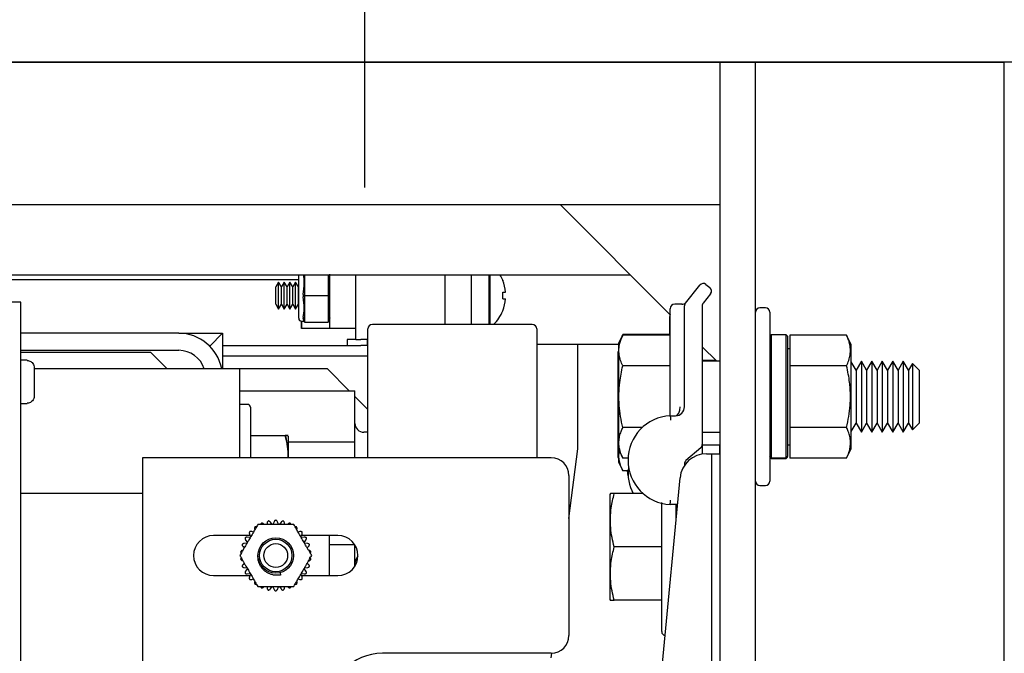
# Model space of a CAD drawing. Extents: x -521 to -373, y -29 to 86.
# Drawn here: x -431 to -424, y 52 to 56 of the extents above; entities that cross this region are included whole.
import ezdxf

# ---------------------------------------------------------------- set-up
doc = ezdxf.new("R2010")
doc.units = 0
doc.header["$LTSCALE"] = 10
doc.header["$MEASUREMENT"] = 0
doc.header["$PDMODE"] = 98
doc.linetypes.add('VSC', pattern=[0.388, 0.25, -0.046, 0.046, -0.046])
doc.layers.get('DEFPOINTS').update_dxf_attribs({"linetype": 'CONTINUOUS'})
for name, color, linetype in [('DIM', 1, 'CONTINUOUS'), ('HW', 130, 'CONTINUOUS'), ('PRV', 63, 'CONTINUOUS'), ('RAIL_BACKING', 4, 'CONTINUOUS'), ('RAIL_HYDRO', 52, 'CONTINUOUS')]:
    doc.layers.add(name, color=color, linetype=linetype)
doc.styles.get("Standard").update_dxf_attribs({"font": 'SIMPLEX.shx', "width": 0.85})
doc.dimstyles.get("Standard").update_dxf_attribs({"dimscale": 16, "dimtxt": 0.09375, "dimasz": 0.09375, "dimexe": 0.0625, "dimexo": 0.0625, "dimgap": 0.0625, "dimtad": 0, "dimtih": 1, "dimtoh": 1, "dimdec": 4, "dimzin": 4, "dimdsep": 46, "dimtxsty": 'Standard', "dimcen": 0.0625, "dimadec": 0, "dimazin": 0, "dimtfac": 1, "dimtdec": 4, "dimtofl": 0, "dimtmove": 0, "dimatfit": 3, "dimfxl": 1, "dimtolj": 1, "dimtzin": 0, "dimarcsym": 0})

# ---------------------------------------------------------------- blocks, each defined once
blk = doc.blocks.new('*D82')
at = {"layer": 'DEFPOINTS', "color": 0, "transparency": 16777216}
for p in [(-467.6064, 78.0738), (-467.6064, 53.5), (-417.1064, 47.5785)]:
    blk.add_point(p, dxfattribs=at)
at = {"layer": 'DIM', "color": 0, "lineweight": -2, "transparency": 16777216}
for p, q in [((-467.6064, 54.25), (-467.6064, 78.8238)), ((-417.1064, 48.3285), (-417.1064, 78.8238)), ((-465.4501, 78.0738), (-453.7105, 78.0738)), ((-419.2626, 78.0738), (-431.0022, 78.0738))]:
    blk.add_line(p, q, dxfattribs=at)
at = {"layer": 'DIM', "color": 0, "transparency": 16777216}
for points in [[(-465.4501, 78.4332), (-465.4501, 77.7144), (-467.6064, 78.0738)], [(-419.2626, 78.4332), (-419.2626, 77.7144), (-417.1064, 78.0738)]]:
    blk.add_solid(points, dxfattribs=at)
at = {"layer": 'DIM', "color": 0, "transparency": 16777216, "insert": (-442.3564, 78.0738), "char_height": 2.16, "attachment_point": 5}
blk.add_mtext('\\A1;(50 1/2") O.D.', dxfattribs=at)
blk = doc.blocks.new('*D84')
at = {"layer": 'DEFPOINTS', "color": 0, "transparency": 16777216}
for p in [(-468.8564, 83.229), (-468.8564, 56), (-413.1064, 56)]:
    blk.add_point(p, dxfattribs=at)
at = {"layer": 'DIM', "color": 0, "lineweight": -2, "transparency": 16777216}
for p, q in [((-468.8564, 56.75), (-468.8564, 83.979)), ((-413.1064, 56.75), (-413.1064, 83.979)), ((-466.7001, 83.229), (-435.562, 83.229)), ((-415.2626, 83.229), (-422.0337, 83.229))]:
    blk.add_line(p, q, dxfattribs=at)
at = {"layer": 'DIM', "color": 0, "transparency": 16777216}
for points in [[(-466.7001, 83.5884), (-466.7001, 82.8696), (-468.8564, 83.229)], [(-415.2626, 83.5884), (-415.2626, 82.8696), (-413.1064, 83.229)]]:
    blk.add_solid(points, dxfattribs=at)
at = {"layer": 'DIM', "color": 0, "transparency": 16777216, "insert": (-428.7979, 83.229), "char_height": 2.16, "attachment_point": 5}
blk.add_mtext('\\A1;55 3/4"', dxfattribs=at)

msp = doc.modelspace()

# ---------------------------------------------------------------- linework, layer by layer
at = {"layer": 'HW'}
msp.add_line((-413.10638, 56), (-468.85638, 56), dxfattribs=at)
at = {"layer": 'RAIL_BACKING', "color": 2, "linetype": 'VSC'}
msp.add_line((-428.60638, 61.5), (-428.60638, 55), dxfattribs=at)
at = {"layer": 'RAIL_HYDRO', "linetype": 'Continuous'}
for p, q in [((-433.60638, 56), (-424.10638, 56)), ((-426.10638, 55), (-426.10638, 56)), ((-426.10638, 53.2475), (-426.10638, 56)), ((-425.85638, 53.82322), (-425.85638, 56)), ((-424.10638, 48.25), (-424.10638, 56)), ((-431.10638, 55), (-426.10638, 55)), ((-426.45638, 54.225), (-427.23138, 55)), ((-431.10638, 54.50554), (-426.73692, 54.50554)), ((-429.07013, 54.469), (-431.10638, 54.469)), ((-429.21141, 54.45437), (-429.23138, 54.41978)), ((-429.19143, 54.41978), (-429.21141, 54.45437)), ((-429.21141, 54.26437), (-429.21141, 54.45437)), ((-429.17146, 54.45437), (-429.19143, 54.41978)), ((-429.15149, 54.41978), (-429.17146, 54.45437)), ((-429.17146, 54.26437), (-429.17146, 54.45437)), ((-429.13151, 54.45437), (-429.15149, 54.41978)), ((-429.11154, 54.41978), (-429.13151, 54.45437)), ((-429.13151, 54.26437), (-429.13151, 54.45437)), ((-429.09156, 54.45437), (-429.11154, 54.41978)), ((-429.07159, 54.41978), (-429.09156, 54.45437)), ((-429.09156, 54.26437), (-429.09156, 54.45437)), ((-429.07013, 54.19937), (-429.07013, 54.50554)), ((-429.02888, 54.50554), (-429.02888, 54.36728)), ((-428.86138, 54.36728), (-428.86138, 54.50554)), ((-428.85138, 54.12687), (-428.85138, 54.50897)), ((-428.66888, 54.04937), (-428.66888, 54.50554)), ((-428.03888, 54.1565), (-428.03888, 54.50554)), ((-427.85638, 54.50554), (-427.85638, 54.1565)), ((-427.73138, 54.50554), (-427.73138, 54.1565)), ((-427.72343, 54.1565), (-427.72343, 54.50554)), ((-427.63449, 54.46661), (-427.63523, 54.46596)), ((-429.23138, 54.29897), (-429.23138, 54.41978)), ((-429.19143, 54.29897), (-429.19143, 54.41978)), ((-429.15149, 54.29897), (-429.15149, 54.41978)), ((-429.11154, 54.29897), (-429.11154, 54.41978)), ((-429.07013, 54.4223), (-429.07159, 54.41978)), ((-429.07159, 54.29897), (-429.07159, 54.41978)), ((-427.63523, 54.38237), (-427.61526, 54.38237)), ((-426.34953, 54.307), (-426.24904, 54.43262)), ((-426.20511, 54.4375), (-426.1777, 54.41557)), ((-431.02543, 54.3125), (-431.10013, 54.3125)), ((-431.02543, 47), (-431.02543, 54.3125)), ((-429.02888, 54.35147), (-429.02888, 54.17978)), ((-429.02822, 54.35937), (-428.86205, 54.35937)), ((-428.86138, 54.17978), (-428.86138, 54.35147)), ((-427.63523, 54.33637), (-427.61526, 54.33637)), ((-426.17282, 54.37164), (-426.22453, 54.307)), ((-429.23138, 54.29897), (-429.21141, 54.26437)), ((-429.21141, 54.26437), (-429.19143, 54.29897)), ((-429.19143, 54.29897), (-429.17146, 54.26437)), ((-429.17146, 54.26437), (-429.15149, 54.29897)), ((-429.15149, 54.29897), (-429.13151, 54.26437)), ((-429.13151, 54.26437), (-429.11154, 54.29897)), ((-429.11154, 54.29897), (-429.09156, 54.26437)), ((-429.09156, 54.26437), (-429.07159, 54.29897)), ((-429.07159, 54.29897), (-429.07013, 54.29645)), ((-427.63523, 54.25279), (-427.63449, 54.25214)), ((-426.45638, 53.57682), (-426.45638, 54.26719)), ((-426.3714, 54.29844), (-426.42513, 54.29844)), ((-426.35638, 53.57682), (-426.35638, 54.28748)), ((-426.23138, 54.28748), (-426.23138, 53.31271)), ((-425.78638, 54.27344), (-425.82638, 54.27344)), ((-425.75638, 54.24344), (-425.75638, 53.05344)), ((-429.05131, 54.17969), (-429.05138, 54.12687)), ((-429.05138, 54.12687), (-429.05138, 54.17941)), ((-429.05013, 54.17937), (-429.03138, 54.17937)), ((-429.02888, 54.17187), (-429.03815, 54.19969)), ((-429.02822, 54.17187), (-429.02888, 54.17187)), ((-429.02822, 54.17187), (-428.86205, 54.17187)), ((-428.86138, 54.17187), (-428.86205, 54.17187)), ((-428.85138, 54.20187), (-428.86138, 54.17187)), ((-426.4604, 54.08633), (-426.4604, 54.21125)), ((-428.85138, 54.12687), (-429.05138, 54.12687)), ((-428.66888, 54.12687), (-428.85138, 54.12687)), ((-428.58331, 53.219), (-428.58331, 54.12525)), ((-427.42706, 54.1565), (-428.55206, 54.1565)), ((-427.39581, 54.12525), (-427.39581, 53.219)), ((-429.91351, 54.094), (-431.02543, 54.094)), ((-429.91351, 54.094), (-429.60641, 54.094)), ((-429.60641, 54.094), (-429.69635, 54.00405)), ((-429.60641, 54.094), (-429.60641, 53.844)), ((-428.72888, 54.04937), (-428.72888, 54.00937)), ((-428.66888, 54.04937), (-428.72888, 54.04937)), ((-428.66888, 54.04937), (-428.63339, 54.04937)), ((-428.5854, 54.04937), (-428.63339, 54.04937)), ((-428.5854, 54.00937), (-428.5854, 54.04937)), ((-428.58331, 54.04937), (-428.5854, 54.04937)), ((-426.79032, 54.08633), (-426.82038, 54.02187)), ((-426.79032, 54.08145), (-426.82038, 54.01699)), ((-426.45638, 54.08633), (-426.79032, 54.08633)), ((-426.45638, 54.08145), (-426.79032, 54.08145)), ((-425.74638, 54.08294), (-425.75638, 54.07294)), ((-425.64138, 54.08294), (-425.74638, 54.08294)), ((-425.74638, 54.08294), (-425.74638, 53.21929)), ((-425.63138, 54.07294), (-425.64138, 54.08294)), ((-425.64138, 53.21929), (-425.64138, 54.08294)), ((-425.63138, 54.07294), (-425.63138, 53.22916)), ((-425.21569, 54.08145), (-425.61538, 54.08145)), ((-425.61538, 54.08145), (-425.61538, 53.86494)), ((-425.18338, 54.01217), (-425.21569, 54.08145)), ((-431.02543, 53.9744), (-429.91351, 53.9744)), ((-431.02543, 53.9619), (-430.11351, 53.9619)), ((-430.11351, 53.9619), (-429.99561, 53.844)), ((-429.60641, 54.00937), (-428.63339, 54.00937)), ((-428.5854, 54.00937), (-428.63339, 54.00937)), ((-428.58331, 54.00937), (-428.5854, 54.00937)), ((-426.82038, 54.01562), (-427.39581, 54.01562)), ((-427.10638, 53.2815), (-427.10638, 54.01562)), ((-426.82038, 53.96966), (-426.8244, 53.96105)), ((-426.8244, 53.96105), (-426.8244, 53.77678)), ((-426.82038, 54.02187), (-426.82038, 54.01699)), ((-426.82038, 54.01699), (-426.82038, 53.83271)), ((-426.12982, 53.89844), (-426.23138, 54)), ((-425.61538, 53.98594), (-425.63138, 53.98594)), ((-425.18338, 53.8303), (-425.18338, 54.01217)), ((-430.98013, 53.905), (-431.02543, 53.905)), ((-430.98013, 53.90294), (-430.98013, 53.905)), ((-429.60641, 53.93467), (-428.58331, 53.93467)), ((-428.58331, 53.9065), (-428.58381, 53.9065)), ((-428.58381, 53.219), (-428.58381, 53.9065)), ((-426.1347, 53.90332), (-426.23138, 53.90332)), ((-426.10638, 53.89844), (-426.23138, 53.89844)), ((-425.14903, 53.83455), (-425.18338, 53.89404)), ((-425.11214, 53.89844), (-425.14903, 53.83455)), ((-425.07526, 53.83455), (-425.11214, 53.89844)), ((-425.11214, 53.89844), (-425.11214, 53.77344)), ((-425.03837, 53.89844), (-425.07526, 53.83455)), ((-425.00148, 53.83455), (-425.03837, 53.89844)), ((-425.03837, 53.89844), (-425.03837, 53.77344)), ((-424.96459, 53.89844), (-425.00148, 53.83455)), ((-424.92771, 53.83455), (-424.96459, 53.89844)), ((-424.96459, 53.89844), (-424.96459, 53.77344)), ((-424.89082, 53.89844), (-424.92771, 53.83455)), ((-424.85393, 53.83455), (-424.89082, 53.89844)), ((-424.89082, 53.89844), (-424.89082, 53.77344)), ((-424.81704, 53.89844), (-424.85393, 53.83455)), ((-424.78016, 53.83455), (-424.81704, 53.89844)), ((-424.81704, 53.89844), (-424.81704, 53.77344)), ((-430.93013, 53.8519), (-430.93013, 53.7775)), ((-429.79391, 53.844), (-430.93013, 53.844)), ((-429.48681, 53.844), (-429.79391, 53.844)), ((-429.48681, 53.844), (-429.48681, 53.219)), ((-429.29931, 53.844), (-429.48681, 53.844)), ((-428.86854, 53.844), (-429.29931, 53.844)), ((-428.71522, 53.69069), (-428.86854, 53.844)), ((-426.82038, 53.83271), (-426.82038, 53.27988)), ((-426.45638, 53.86494), (-426.79032, 53.86494)), ((-425.85638, 53.64844), (-425.85638, 53.82322)), ((-425.61538, 53.86494), (-425.61538, 53.43193)), ((-425.21569, 53.86494), (-425.61538, 53.86494)), ((-425.18338, 53.28471), (-425.18338, 53.8303)), ((-425.14903, 53.83455), (-425.14903, 53.74149)), ((-425.07526, 53.83455), (-425.07526, 53.74149)), ((-425.00148, 53.83455), (-425.00148, 53.74149)), ((-424.92771, 53.83455), (-424.92771, 53.74149)), ((-424.85393, 53.83455), (-424.85393, 53.74149)), ((-424.75323, 53.88139), (-424.78016, 53.83455)), ((-424.78016, 53.83455), (-424.78016, 53.74149)), ((-424.70638, 53.83455), (-424.75323, 53.88139)), ((-424.75323, 53.88139), (-424.75323, 53.76492)), ((-424.70638, 53.83455), (-424.70638, 53.74149)), ((-430.93013, 53.7775), (-430.93022, 53.7775)), ((-426.8244, 53.77678), (-426.8244, 53.22395)), ((-425.11214, 53.77344), (-425.11214, 53.39844)), ((-425.03837, 53.77344), (-425.03837, 53.39844)), ((-424.96459, 53.77344), (-424.96459, 53.39844)), ((-424.89082, 53.77344), (-424.89082, 53.39844)), ((-424.81704, 53.77344), (-424.81704, 53.39844)), ((-424.75323, 53.76492), (-424.75323, 53.41548)), ((-430.93013, 53.7275), (-430.93013, 53.6531)), ((-429.48681, 53.69069), (-428.67431, 53.69069)), ((-428.67431, 53.32984), (-428.67431, 53.69069)), ((-425.14903, 53.74149), (-425.14903, 53.46233)), ((-425.07526, 53.74149), (-425.07526, 53.46233)), ((-425.00148, 53.74149), (-425.00148, 53.46233)), ((-424.92771, 53.74149), (-424.92771, 53.46233)), ((-424.85393, 53.74149), (-424.85393, 53.46233)), ((-424.78016, 53.74149), (-424.78016, 53.46233)), ((-424.70638, 53.74149), (-424.70638, 53.46233)), ((-428.58381, 53.55927), (-428.67431, 53.64977)), ((-425.85638, 53.47366), (-425.85638, 53.64844)), ((-431.02543, 53.6), (-430.98013, 53.6)), ((-430.98013, 53.6), (-430.98013, 53.60206)), ((-429.42981, 53.594), (-429.48681, 53.594)), ((-429.40981, 53.574), (-429.40981, 53.219)), ((-426.45638, 53.51432), (-426.41888, 53.51432)), ((-425.85638, 49.46384), (-425.85638, 53.47366)), ((-426.65253, 53.43193), (-426.79032, 53.43193)), ((-425.21569, 53.43193), (-425.61538, 53.43193)), ((-425.61538, 53.43193), (-425.61538, 53.21542)), ((-425.18338, 53.40283), (-425.14903, 53.46233)), ((-425.14903, 53.46233), (-425.11214, 53.39844)), ((-425.11214, 53.39844), (-425.07526, 53.46233)), ((-425.07526, 53.46233), (-425.03837, 53.39844)), ((-425.03837, 53.39844), (-425.00148, 53.46233)), ((-425.00148, 53.46233), (-424.96459, 53.39844)), ((-424.96459, 53.39844), (-424.92771, 53.46233)), ((-424.92771, 53.46233), (-424.89082, 53.39844)), ((-424.89082, 53.39844), (-424.85393, 53.46233)), ((-424.85393, 53.46233), (-424.81704, 53.39844)), ((-424.81704, 53.39844), (-424.78016, 53.46233)), ((-424.78016, 53.46233), (-424.75323, 53.41548)), ((-424.75323, 53.41548), (-424.70638, 53.46233)), ((-429.40981, 53.375), (-429.16433, 53.375)), ((-429.14181, 53.219), (-429.14181, 53.37017)), ((-428.58381, 53.3985), (-428.61181, 53.3985)), ((-426.23138, 53.39844), (-426.10638, 53.39844)), ((-429.14181, 53.32984), (-428.67431, 53.32984)), ((-428.67431, 53.219), (-428.67431, 53.32984)), ((-427.16893, 52.79152), (-427.10638, 53.2815)), ((-426.82038, 53.28173), (-426.81992, 53.28547)), ((-426.82038, 53.27988), (-426.79032, 53.21542)), ((-426.82038, 53.27988), (-426.82038, 53.19145)), ((-426.24217, 53.28909), (-426.3456, 53.19945)), ((-426.23138, 53.31271), (-426.23138, 53.24499)), ((-426.23138, 53.31), (-426.10638, 53.31)), ((-426.1104, 53.31), (-426.1104, 53.2475)), ((-425.63138, 53.31094), (-425.61538, 53.31094)), ((-425.21569, 53.21542), (-425.18338, 53.28471)), ((-427.29393, 53.219), (-430.16893, 53.219)), ((-430.16893, 53.219), (-430.16893, 49.719)), ((-426.8244, 53.22395), (-426.82038, 53.21534)), ((-426.75289, 53.21542), (-426.79032, 53.21542)), ((-426.20079, 53.2475), (-426.16638, 53.2475)), ((-426.16638, 53.2475), (-426.16638, 49.6875)), ((-426.16638, 53.2475), (-426.10638, 53.2475)), ((-426.10638, 49.6875), (-426.10638, 53.2475)), ((-425.74638, 53.21929), (-425.75638, 53.22916)), ((-425.75638, 53.22394), (-425.74638, 53.21394)), ((-425.74638, 53.21929), (-425.64138, 53.21929)), ((-425.74638, 53.21394), (-425.64138, 53.21394)), ((-425.63138, 53.22916), (-425.64138, 53.21929)), ((-425.64138, 53.21394), (-425.63138, 53.22394)), ((-425.63138, 53.22394), (-425.63138, 53.22916)), ((-425.21569, 53.21542), (-425.61538, 53.21542)), ((-426.82038, 53.19145), (-426.79032, 53.12699)), ((-426.75289, 53.12699), (-426.79032, 53.12699)), ((-426.75239, 53.09178), (-426.75658, 53.12699)), ((-426.35638, 53.17584), (-426.35638, 53.16463)), ((-427.16893, 53.094), (-427.16893, 51.969)), ((-426.51067, 51.77572), (-426.38745, 53.07767)), ((-425.82638, 53.02344), (-425.78638, 53.02344)), ((-430.16893, 52.9666), (-431.02543, 52.9666)), ((-426.87726, 52.96684), (-426.88038, 52.96015)), ((-426.88038, 52.96015), (-426.88038, 52.5916)), ((-426.64595, 52.9666), (-426.85032, 52.9666)), ((-426.51638, 51.9966), (-426.51638, 52.9039)), ((-426.4052, 52.89011), (-426.45638, 52.89011)), ((-426.41638, 52.89011), (-426.41638, 52.772)), ((-426.4098, 52.8416), (-426.41638, 52.8416)), ((-429.29236, 52.76191), (-429.29484, 52.75025)), ((-429.25729, 52.74998), (-429.26949, 52.76677)), ((-429.24312, 52.76954), (-429.25157, 52.75058)), ((-429.2113, 52.75058), (-429.21974, 52.76954)), ((-429.19338, 52.76677), (-429.20558, 52.74998)), ((-429.16803, 52.75025), (-429.17051, 52.76191)), ((-429.41172, 52.67212), (-429.66893, 52.67212)), ((-429.41109, 52.65848), (-429.43174, 52.66064)), ((-429.41615, 52.68209), (-429.40771, 52.66313)), ((-429.38917, 52.69579), (-429.40051, 52.69947)), ((-429.06236, 52.69947), (-429.07369, 52.69579)), ((-429.05515, 52.66313), (-429.04671, 52.68209)), ((-429.03113, 52.66064), (-429.05177, 52.65848)), ((-428.79393, 52.67212), (-429.05115, 52.67212)), ((-428.85643, 52.67212), (-428.85643, 52.39087)), ((-429.46143, 52.59394), (-429.45258, 52.58596)), ((-429.43356, 52.61835), (-429.45421, 52.61618)), ((-429.44343, 52.6404), (-429.43123, 52.6236)), ((-429.03164, 52.6236), (-429.01944, 52.6404)), ((-429.00865, 52.61618), (-429.0293, 52.61835)), ((-429.01029, 52.58596), (-429.00143, 52.59394)), ((-428.85643, 52.60816), (-428.67604, 52.60816)), ((-428.67431, 52.45757), (-428.67431, 52.60543)), ((-426.88038, 52.5916), (-426.88038, 52.22305)), ((-426.51638, 52.5916), (-426.85032, 52.5916)), ((-429.45258, 52.47704), (-429.46143, 52.46906)), ((-429.45421, 52.44682), (-429.43356, 52.44465)), ((-429.43123, 52.4394), (-429.44343, 52.4226)), ((-429.01944, 52.4226), (-429.03164, 52.4394)), ((-429.0293, 52.44465), (-429.00865, 52.44682)), ((-429.00143, 52.46906), (-429.01029, 52.47704)), ((-429.66893, 52.39087), (-429.41172, 52.39087)), ((-429.43174, 52.40236), (-429.41109, 52.40452)), ((-429.40771, 52.39987), (-429.41615, 52.38091)), ((-429.40051, 52.36353), (-429.38917, 52.36721)), ((-429.19494, 52.39532), (-429.19908, 52.41076)), ((-429.07369, 52.36721), (-429.06236, 52.36353)), ((-429.04671, 52.38091), (-429.05515, 52.39987)), ((-429.05177, 52.40452), (-429.03113, 52.40236)), ((-429.05115, 52.39087), (-428.79393, 52.39087)), ((-429.29484, 52.31275), (-429.29236, 52.30109)), ((-429.26949, 52.29623), (-429.25729, 52.31302)), ((-429.25157, 52.31242), (-429.24312, 52.29346)), ((-429.21974, 52.29346), (-429.2113, 52.31242)), ((-429.20558, 52.31302), (-429.19338, 52.29623)), ((-429.17051, 52.30109), (-429.16803, 52.31275)), ((-426.88038, 52.22305), (-426.87729, 52.21641)), ((-426.51638, 52.2166), (-426.85032, 52.2166)), ((-427.29393, 51.844), (-428.48143, 51.844)), ((-427.29388, 51.81275), (-427.28988, 51.84407))]:
    msp.add_line(p, q, dxfattribs=at)
for radius in [0.125, 0.11393, 0.0835]:
    msp.add_circle((-429.23143, 52.5315), radius, dxfattribs=at)
for centre, radius, start, end in [((-427.89638, 54.35937), 0.283, 22.266837, 31.095871), ((-427.89638, 54.35937), 0.28206, 4.677196, 22.20279), ((-426.22463, 54.4131), 0.03125, 51.340192, 141.340192), ((-427.98887, 54.35937), 0.35438, 356.278805, 3.721195), ((-426.19722, 54.39117), 0.03125, 321.340192, 51.340192), ((-427.89638, 54.35937), 0.28206, 337.79721, 355.322804), ((-426.3714, 54.32969), 0.03125, 263.895944, 321.340192), ((-426.32513, 54.28748), 0.03125, 141.340192, 180), ((-426.20013, 54.28748), 0.03125, 141.340192, 180), ((-427.89638, 54.35937), 0.283, 314.203108, 337.733163), ((-426.42513, 54.26719), 0.03125, 90, 180), ((-425.82638, 54.24344), 0.03, 90, 180), ((-425.78638, 54.24344), 0.03, 0, 90), ((-429.05013, 54.19937), 0.02, 180, 270), ((-426.42915, 54.21125), 0.03125, 152.768025, 180), ((-428.55206, 54.12525), 0.03125, 90, 180), ((-427.42706, 54.12525), 0.03125, 0, 90), ((-429.91351, 53.7869), 0.3071, 10.715529, 90), ((-429.91351, 53.7869), 0.1875, 17.73009, 90), ((-429.42981, 53.574), 0.02, 0, 90), ((-426.41888, 53.57682), 0.0625, 270, 0), ((-426.44067, 53.20221), 0.3125, 92.882811, 267.117189), ((-428.61181, 53.461), 0.0625, 180, 270), ((-426.26263, 53.31271), 0.03125, 310.913729, 0), ((-427.29393, 53.094), 0.125, 0, 90), ((-426.20079, 53.06), 0.1875, 90, 174.593788), ((-426.32513, 53.17584), 0.03125, 130.913729, 180), ((-426.44067, 53.11377), 0.3125, 173.031274, 208.096359), ((-425.82638, 53.05344), 0.03, 180, 270), ((-425.78638, 53.05344), 0.03, 270, 0), ((-429.66893, 52.5315), 0.14063, 90, 270), ((-428.79393, 52.5315), 0.14063, 270, 90), ((-428.61181, 52.477), 0.0625, 131.883257, 180), ((-427.29393, 51.969), 0.125, 270, 0), ((-426.48638, 51.9966), 0.03, 180, 258.150366), ((-428.48143, 51.469), 0.375, 90, 270)]:
    msp.add_arc(centre, radius, start, end, dxfattribs=at)
for centre, major_axis, ratio, start_param, end_param in [((-429.09138, 54.35937), (0.0326, 0.17977), 0.2802066, 4.8070911, 5.7107411), ((-429.09138, 54.35937), (-0.0326, 0.17977), 0.2802066, 3.6583586, 4.6176868), ((-428.97618, 54.35937), (0.04501, -0.03244), 0.8453551, 3.6888205, 3.8476007), ((-428.97618, 54.35937), (0.04501, 0.03244), 0.8453551, 2.4355846, 2.5943648), ((-428.91409, 54.35937), (0.04501, 0.03244), 0.8453551, 5.5771773, 5.7359575), ((-428.91409, 54.35937), (0.04501, -0.03244), 0.8453551, 0.5472278, 0.7060081), ((-428.97618, 54.17187), (0.04501, -0.03244), 0.8453551, 3.6888205, 3.8476007), ((-428.91409, 54.17187), (0.04501, 0.03244), 0.8453551, 5.5771773, 5.7359575), ((-426.41888, 53.57682), (0, 0.0625), 0.5, 3.1415927, 4.712389)]:
    msp.add_ellipse(centre, major_axis=major_axis, ratio=ratio, start_param=start_param, end_param=end_param, dxfattribs=at)
for points, knots in [([(-429.03815, 54.36728), (-429.03829, 54.36628), (-429.03871, 54.36318), (-429.0389, 54.35787), (-429.0384, 54.35361), (-429.03815, 54.35147)], [0, 0, 0, 0, 0.1904019, 0.5918466, 1, 1, 1, 1]), ([(-426.35638, 54.29844), (-426.35636, 54.29846), (-426.35629, 54.29855), (-426.356, 54.29892), (-426.35517, 54.29995), (-426.35422, 54.30113), (-426.35331, 54.30227), (-426.35307, 54.30258)], [0, 0, 0, 0, 0.0186071, 0.0726286, 0.2887149, 0.8104376, 1, 1, 1, 1]), ([(-429.03815, 54.20759), (-429.03829, 54.20706), (-429.03871, 54.20541), (-429.0389, 54.2027), (-429.0384, 54.2007), (-429.03815, 54.19969)], [0, 0, 0, 0, 0.19040187, 0.59184661, 1, 1, 1, 1]), ([(-426.79032, 53.86494), (-426.79584, 53.87773), (-426.80689, 53.90338), (-426.81632, 53.94284), (-426.81854, 53.98307), (-426.81292, 54.01985), (-426.80297, 54.0527), (-426.79454, 54.07186), (-426.79032, 54.08145)], [0, 0, 0, 0, 0.1794514, 0.3598919, 0.5444657, 0.7308602, 0.8652185, 1, 1, 1, 1]), ([(-425.21569, 53.86494), (-425.21015, 53.8778), (-425.19905, 53.90355), (-425.19128, 53.93633), (-425.18857, 53.96283), (-425.18854, 53.98298), (-425.19054, 54.00328), (-425.19514, 54.02656), (-425.20304, 54.0527), (-425.21147, 54.07186), (-425.21569, 54.08145)], [0, 0, 0, 0, 0.1803913, 0.3612937, 0.4520436, 0.5444618, 0.6375655, 0.73089, 0.8652334, 1, 1, 1, 1]), ([(-430.98013, 53.90294), (-430.97626, 53.90267), (-430.96685, 53.90201), (-430.95505, 53.89675), (-430.94368, 53.88783), (-430.93488, 53.87587), (-430.93057, 53.86243), (-430.93023, 53.85432), (-430.93013, 53.8519)], [0, 0, 0, 0, 0.1466359, 0.3560328, 0.4767258, 0.6926351, 0.9084052, 1, 1, 1, 1]), ([(-426.79032, 53.43193), (-426.79584, 53.45751), (-426.80689, 53.50881), (-426.81632, 53.58773), (-426.81854, 53.66819), (-426.81292, 53.74174), (-426.80297, 53.80743), (-426.79454, 53.84575), (-426.79032, 53.86494)], [0, 0, 0, 0, 0.1794514, 0.3598919, 0.5444657, 0.7308602, 0.8652185, 1, 1, 1, 1]), ([(-425.21569, 53.43193), (-425.21015, 53.45764), (-425.19905, 53.50914), (-425.19128, 53.57469), (-425.18857, 53.62771), (-425.18854, 53.668), (-425.19054, 53.70861), (-425.19514, 53.75516), (-425.20304, 53.80744), (-425.21147, 53.84575), (-425.21569, 53.86494)], [0, 0, 0, 0, 0.18037214, 0.36128178, 0.45204357, 0.54446184, 0.63756546, 0.73089001, 0.86523336, 1, 1, 1, 1]), ([(-430.93022, 53.7275), (-430.93019, 53.7275), (-430.93014, 53.7275), (-430.93013, 53.7275), (-430.93013, 53.7275)], [0, 0, 0, 0, 0.57300453, 1, 1, 1, 1]), ([(-430.93013, 53.6531), (-430.93013, 53.65286), (-430.93016, 53.64659), (-430.93245, 53.63438), (-430.94158, 53.61891), (-430.95505, 53.60781), (-430.96869, 53.60267), (-430.97721, 53.60222), (-430.98013, 53.60206)], [0, 0, 0, 0, 0.0087929, 0.2382439, 0.4604744, 0.6768508, 0.8893402, 1, 1, 1, 1]), ([(-426.45638, 53.51432), (-426.45638, 53.51523), (-426.45638, 53.51707), (-426.45638, 53.53314), (-426.45638, 53.55504), (-426.45638, 53.57179), (-426.45638, 53.57673), (-426.45638, 53.57682)], [0, 0, 0, 0, 0.2263212, 0.4516315, 0.8381477, 0.9972229, 1, 1, 1, 1]), ([(-426.79032, 53.21542), (-426.79643, 53.22971), (-426.80756, 53.25575), (-426.81624, 53.29427), (-426.8184, 53.33078), (-426.81364, 53.36769), (-426.80372, 53.40153), (-426.79434, 53.42282), (-426.79032, 53.43193)], [0, 0, 0, 0, 0.2003298, 0.3651672, 0.5311575, 0.7009513, 0.8719848, 1, 1, 1, 1]), ([(-425.21569, 53.21542), (-425.21251, 53.22253), (-425.20616, 53.23676), (-425.19909, 53.25705), (-425.19391, 53.27618), (-425.19053, 53.29416), (-425.18869, 53.31225), (-425.18847, 53.33054), (-425.18994, 53.34896), (-425.19308, 53.3675), (-425.19782, 53.38601), (-425.20492, 53.40755), (-425.21165, 53.42279), (-425.21569, 53.43193)], [0, 0, 0, 0, 0.0999369, 0.2000139, 0.282352, 0.3648179, 0.4477178, 0.5307819, 0.6155788, 0.7005466, 0.785978, 0.8715401, 1, 1, 1, 1]), ([(-429.16433, 53.375), (-429.1602, 53.3584), (-429.15193, 53.32512), (-429.14601, 53.28258), (-429.1441, 53.24809), (-429.14377, 53.22965), (-429.14434, 53.21996), (-429.1444, 53.219)], [0, 0, 0, 0, 0.323527, 0.6488372, 0.8150658, 0.981702, 1, 1, 1, 1]), ([(-429.16433, 53.375), (-429.16132, 53.375), (-429.15444, 53.375), (-429.1471, 53.375), (-429.14334, 53.375), (-429.14474, 53.375), (-429.15128, 53.375), (-429.15976, 53.375), (-429.16433, 53.375)], [0, 0, 0, 0, 0.1280153, 0.2929896, 0.4589812, 0.6286485, 0.7996701, 1, 1, 1, 1]), ([(-429.14438, 53.219), (-429.14434, 53.21963), (-429.14377, 53.229), (-429.14409, 53.2472), (-429.14546, 53.27355), (-429.14894, 53.30375), (-429.15485, 53.33768), (-429.16117, 53.36255), (-429.16433, 53.375)], [0, 0, 0, 0, 0.0120731, 0.1786955, 0.3465536, 0.51481, 0.7570234, 1, 1, 1, 1]), ([(-426.79032, 53.12699), (-426.79645, 53.14127), (-426.8076, 53.16731), (-426.81609, 53.20583), (-426.81865, 53.23819), (-426.81548, 53.25845), (-426.81421, 53.26664)], [0, 0, 0, 0, 0.3111643, 0.5671997, 0.8250259, 1, 1, 1, 1]), ([(-426.85032, 52.5916), (-426.85584, 52.61375), (-426.86689, 52.65818), (-426.87632, 52.72652), (-426.87854, 52.79621), (-426.87292, 52.85991), (-426.86297, 52.91679), (-426.85454, 52.94998), (-426.85032, 52.9666)], [0, 0, 0, 0, 0.1794514, 0.3598919, 0.5444657, 0.7308602, 0.8652185, 1, 1, 1, 1]), ([(-426.85032, 52.9666), (-426.85436, 52.9666), (-426.86359, 52.9666), (-426.87299, 52.9666), (-426.8779, 52.9666), (-426.87694, 52.9666), (-426.87675, 52.9666)], [0, 0, 0, 0, 0.256026, 0.5859687, 0.9179462, 1, 1, 1, 1]), ([(-429.23143, 52.78029), (-429.23343, 52.77936), (-429.23744, 52.7775), (-429.24114, 52.77341), (-429.24259, 52.77058), (-429.24312, 52.76954)], [0, 0, 0, 0, 0.38789368, 0.77507071, 1, 1, 1, 1]), ([(-429.21974, 52.76954), (-429.22087, 52.77155), (-429.22257, 52.77457), (-429.22626, 52.77771), (-429.22896, 52.77935), (-429.2308, 52.78005), (-429.23143, 52.78029)], [0, 0, 0, 0, 0.438033, 0.6553634, 0.8804811, 1, 1, 1, 1]), ([(-429.35773, 52.75025), (-429.35989, 52.74651), (-429.36422, 52.739), (-429.37093, 52.72737), (-429.37776, 52.71555), (-429.38535, 52.70241), (-429.39367, 52.688), (-429.40574, 52.66709), (-429.41887, 52.64435), (-429.43303, 52.61982), (-429.44521, 52.59873), (-429.45739, 52.57763), (-429.46795, 52.55934), (-429.47685, 52.54392), (-429.48163, 52.53565), (-429.48402, 52.5315)], [0, 0, 0, 0, 0.0536344, 0.1075312, 0.1620234, 0.216647, 0.2872769, 0.3580224, 0.5000114, 0.5949425, 0.6899841, 0.7856091, 0.8816442, 0.9406727, 1, 1, 1, 1]), ([(-429.37767, 52.73278), (-429.37874, 52.73085), (-429.38089, 52.72699), (-429.38148, 52.72149), (-429.38099, 52.71836), (-429.38081, 52.71721)], [0, 0, 0, 0, 0.3880547, 0.7752485, 1, 1, 1, 1]), ([(-429.36189, 52.73095), (-429.36399, 52.73191), (-429.36713, 52.73336), (-429.37197, 52.73373), (-429.37512, 52.73346), (-429.37701, 52.73295), (-429.37767, 52.73278)], [0, 0, 0, 0, 0.4381368, 0.6554601, 0.8805702, 1, 1, 1, 1]), ([(-429.10514, 52.75025), (-429.11123, 52.75025), (-429.12345, 52.75025), (-429.14256, 52.75025), (-429.16203, 52.75025), (-429.18661, 52.75025), (-429.21619, 52.75025), (-429.25078, 52.75025), (-429.2797, 52.75025), (-429.30286, 52.75025), (-429.32079, 52.75025), (-429.33924, 52.75025), (-429.35155, 52.75025), (-429.35773, 52.75025)], [0, 0, 0, 0, 0.0752677, 0.1511866, 0.2284178, 0.3058875, 0.4403654, 0.5751795, 0.7111754, 0.7794542, 0.8478782, 0.9236599, 1, 1, 1, 1]), ([(-429.33263, 52.75878), (-429.33415, 52.75713), (-429.33654, 52.75455), (-429.33742, 52.75139), (-429.33774, 52.75025)], [0, 0, 0, 0, 0.6380897, 1, 1, 1, 1]), ([(-429.31757, 52.75372), (-429.31943, 52.7551), (-429.3222, 52.75716), (-429.32685, 52.75853), (-429.32999, 52.75892), (-429.33195, 52.75882), (-429.33263, 52.75878)], [0, 0, 0, 0, 0.438127, 0.6554509, 0.8805617, 1, 1, 1, 1]), ([(-429.28316, 52.77486), (-429.28492, 52.77353), (-429.28845, 52.77088), (-429.29123, 52.7661), (-429.29206, 52.76303), (-429.29236, 52.76191)], [0, 0, 0, 0, 0.3879849, 0.7751715, 1, 1, 1, 1]), ([(-429.26949, 52.76677), (-429.27101, 52.7685), (-429.2733, 52.7711), (-429.27757, 52.77341), (-429.28055, 52.77444), (-429.28249, 52.77475), (-429.28316, 52.77486)], [0, 0, 0, 0, 0.4380952, 0.6554213, 0.8805345, 1, 1, 1, 1]), ([(-429.17971, 52.77486), (-429.18186, 52.77436), (-429.18616, 52.77338), (-429.19064, 52.77014), (-429.19264, 52.76767), (-429.19338, 52.76677)], [0, 0, 0, 0, 0.387927, 0.7751076, 1, 1, 1, 1]), ([(-429.17051, 52.76191), (-429.17119, 52.76411), (-429.17222, 52.76741), (-429.17518, 52.77126), (-429.17749, 52.77342), (-429.17913, 52.77449), (-429.17971, 52.77486)], [0, 0, 0, 0, 0.43798507, 0.65531886, 0.88044005, 1, 1, 1, 1]), ([(-429.13024, 52.75878), (-429.13245, 52.75875), (-429.13686, 52.75868), (-429.14191, 52.75644), (-429.14439, 52.75445), (-429.14529, 52.75372)], [0, 0, 0, 0, 0.3880032, 0.7751917, 1, 1, 1, 1]), ([(-429.12499, 52.75025), (-429.12503, 52.75051), (-429.12524, 52.7519), (-429.12663, 52.75431), (-429.12836, 52.75692), (-429.12976, 52.7583), (-429.13024, 52.75878)], [0, 0, 0, 0, 0.0812764, 0.4365946, 0.8046442, 1, 1, 1, 1]), ([(-428.97884, 52.5315), (-428.98189, 52.53677), (-428.988, 52.54736), (-428.99755, 52.56391), (-429.00729, 52.58077), (-429.01958, 52.60206), (-429.03437, 52.62768), (-429.05166, 52.65763), (-429.06612, 52.68268), (-429.0777, 52.70274), (-429.08667, 52.71826), (-429.0959, 52.73424), (-429.10205, 52.7449), (-429.10514, 52.75025)], [0, 0, 0, 0, 0.07526765, 0.15118656, 0.2284178, 0.30588753, 0.44036538, 0.57517951, 0.71117543, 0.77945418, 0.84787816, 0.92365987, 1, 1, 1, 1]), ([(-429.0852, 52.73278), (-429.08739, 52.73327), (-429.09082, 52.73405), (-429.094, 52.73324), (-429.09515, 52.73294)], [0, 0, 0, 0, 0.6381043, 1, 1, 1, 1]), ([(-429.08206, 52.71721), (-429.08179, 52.7195), (-429.08139, 52.72293), (-429.08253, 52.72765), (-429.08375, 52.73056), (-429.08482, 52.73221), (-429.0852, 52.73278)], [0, 0, 0, 0, 0.4381143, 0.655439, 0.8805508, 1, 1, 1, 1]), ([(-429.44689, 52.6559), (-429.44709, 52.6537), (-429.44748, 52.6493), (-429.44578, 52.64404), (-429.44406, 52.64137), (-429.44343, 52.6404)], [0, 0, 0, 0, 0.3880266, 0.7752176, 1, 1, 1, 1]), ([(-429.43174, 52.66064), (-429.43405, 52.66067), (-429.4375, 52.66071), (-429.44207, 52.65908), (-429.44484, 52.65756), (-429.44636, 52.65632), (-429.44689, 52.6559)], [0, 0, 0, 0, 0.4380953, 0.6554214, 0.8805345, 1, 1, 1, 1]), ([(-429.41632, 52.69797), (-429.41697, 52.69586), (-429.41827, 52.69165), (-429.4177, 52.68615), (-429.41657, 52.68318), (-429.41615, 52.68209)], [0, 0, 0, 0, 0.3880524, 0.7752461, 1, 1, 1, 1]), ([(-429.40051, 52.69947), (-429.40276, 52.69997), (-429.40613, 52.70073), (-429.41094, 52.70009), (-429.41397, 52.69918), (-429.41571, 52.69828), (-429.41632, 52.69797)], [0, 0, 0, 0, 0.438127, 0.6554509, 0.8805618, 1, 1, 1, 1]), ([(-429.04654, 52.69797), (-429.04858, 52.69884), (-429.05263, 52.70057), (-429.05816, 52.70058), (-429.06123, 52.69977), (-429.06236, 52.69947)], [0, 0, 0, 0, 0.38805633, 0.7752504, 1, 1, 1, 1]), ([(-429.04671, 52.68209), (-429.04597, 52.68428), (-429.04487, 52.68756), (-429.045, 52.69241), (-429.04559, 52.69551), (-429.0463, 52.69734), (-429.04654, 52.69797)], [0, 0, 0, 0, 0.4381344, 0.6554578, 0.8805681, 1, 1, 1, 1]), ([(-429.01597, 52.6559), (-429.01778, 52.65717), (-429.02139, 52.6597), (-429.02679, 52.66086), (-429.02996, 52.6607), (-429.03113, 52.66064)], [0, 0, 0, 0, 0.3880473, 0.7752404, 1, 1, 1, 1]), ([(-429.01944, 52.6404), (-429.01826, 52.64238), (-429.0165, 52.64536), (-429.01562, 52.65013), (-429.01556, 52.65329), (-429.01586, 52.65522), (-429.01597, 52.6559)], [0, 0, 0, 0, 0.4381344, 0.6554578, 0.8805681, 1, 1, 1, 1]), ([(-429.45421, 52.61618), (-429.45647, 52.61572), (-429.45986, 52.61504), (-429.464, 52.6125), (-429.46638, 52.61044), (-429.46762, 52.60891), (-429.46805, 52.60838)], [0, 0, 0, 0, 0.4380332, 0.6553636, 0.8804813, 1, 1, 1, 1]), ([(-429.46805, 52.60838), (-429.46778, 52.60619), (-429.46725, 52.60181), (-429.4645, 52.59701), (-429.46226, 52.59477), (-429.46143, 52.59394)], [0, 0, 0, 0, 0.38797078, 0.77515588, 1, 1, 1, 1]), ([(-428.99482, 52.60838), (-428.99632, 52.61), (-428.99932, 52.61323), (-429.00437, 52.61549), (-429.0075, 52.61599), (-429.00865, 52.61618)], [0, 0, 0, 0, 0.38801347, 0.77520305, 1, 1, 1, 1]), ([(-429.00143, 52.59394), (-428.99986, 52.59564), (-428.99752, 52.59818), (-428.99567, 52.60267), (-428.99495, 52.60574), (-428.99485, 52.6077), (-428.99482, 52.60838)], [0, 0, 0, 0, 0.4381142, 0.655439, 0.8805507, 1, 1, 1, 1]), ([(-426.85032, 52.2166), (-426.85584, 52.23875), (-426.86689, 52.28318), (-426.87632, 52.35152), (-426.87854, 52.42121), (-426.87292, 52.48491), (-426.86297, 52.54179), (-426.85454, 52.57498), (-426.85032, 52.5916)], [0, 0, 0, 0, 0.17945144, 0.35989195, 0.54446573, 0.73086024, 0.86521846, 1, 1, 1, 1]), ([(-429.48402, 52.5315), (-429.48098, 52.52623), (-429.47486, 52.51564), (-429.46531, 52.49909), (-429.45558, 52.48223), (-429.44329, 52.46094), (-429.4285, 52.43532), (-429.4112, 52.40537), (-429.39674, 52.38032), (-429.38516, 52.36026), (-429.3762, 52.34474), (-429.36697, 52.32876), (-429.36082, 52.3181), (-429.35773, 52.31275)], [0, 0, 0, 0, 0.0752677, 0.1511866, 0.2284178, 0.3058875, 0.4403654, 0.5751795, 0.7111754, 0.7794542, 0.8478782, 0.9236599, 1, 1, 1, 1]), ([(-429.46695, 52.56801), (-429.46907, 52.56709), (-429.47224, 52.56573), (-429.47575, 52.56238), (-429.47766, 52.55986), (-429.47855, 52.55811), (-429.47886, 52.55751)], [0, 0, 0, 0, 0.4379848, 0.6553186, 0.8804398, 1, 1, 1, 1]), ([(-429.47886, 52.55751), (-429.47815, 52.55542), (-429.47672, 52.55124), (-429.47303, 52.54713), (-429.47037, 52.54539), (-429.46939, 52.54476)], [0, 0, 0, 0, 0.3878681, 0.7750424, 1, 1, 1, 1]), ([(-429.47409, 52.5143), (-429.4743, 52.51414), (-429.4754, 52.51326), (-429.4768, 52.51086), (-429.47818, 52.50805), (-429.47869, 52.50615), (-429.47886, 52.50549)], [0, 0, 0, 0, 0.0812762, 0.4365944, 0.804644, 1, 1, 1, 1]), ([(-429.47886, 52.50549), (-429.47773, 52.5036), (-429.47546, 52.49981), (-429.471, 52.49655), (-429.46803, 52.49541), (-429.46695, 52.49499)], [0, 0, 0, 0, 0.387946, 0.7751285, 1, 1, 1, 1]), ([(-429.19494, 52.39532), (-429.19865, 52.39464), (-429.20607, 52.39328), (-429.21748, 52.39242), (-429.22904, 52.39245), (-429.24054, 52.39348), (-429.25183, 52.39546), (-429.26288, 52.39836), (-429.27378, 52.40224), (-429.28428, 52.40702), (-429.29426, 52.41262), (-429.30372, 52.41902), (-429.31271, 52.42627), (-429.32104, 52.43425), (-429.32861, 52.44284), (-429.33537, 52.45207), (-429.34136, 52.462), (-429.34629, 52.47222), (-429.35019, 52.48252), (-429.35315, 52.49285), (-429.35522, 52.50352), (-429.35653, 52.51522), (-429.35643, 52.52333), (-429.35638, 52.52778)], [0, 0, 0, 0, 0.0469528, 0.0942314, 0.1425384, 0.1912011, 0.2381451, 0.2854155, 0.3337163, 0.3823731, 0.4292685, 0.4764896, 0.524737, 0.5733388, 0.6202525, 0.6675275, 0.7159736, 0.7648334, 0.8089444, 0.8533673, 0.8987753, 0.9445241, 1, 1, 1, 1]), ([(-429.10514, 52.31275), (-429.10298, 52.31649), (-429.09864, 52.324), (-429.09193, 52.33563), (-429.08511, 52.34745), (-429.07752, 52.36059), (-429.06919, 52.375), (-429.05713, 52.39591), (-429.044, 52.41865), (-429.02983, 52.44318), (-429.01766, 52.46427), (-429.00547, 52.48537), (-428.99491, 52.50366), (-428.98601, 52.51908), (-428.98123, 52.52735), (-428.97884, 52.5315)], [0, 0, 0, 0, 0.0536344, 0.1075312, 0.1620234, 0.216647, 0.2872769, 0.3580224, 0.5000114, 0.5949425, 0.6899841, 0.7856091, 0.8816442, 0.9406727, 1, 1, 1, 1]), ([(-428.984, 52.55751), (-428.98514, 52.5594), (-428.9874, 52.56319), (-428.99187, 52.56645), (-428.99483, 52.56759), (-428.99592, 52.56801)], [0, 0, 0, 0, 0.387946, 0.7751285, 1, 1, 1, 1]), ([(-428.99592, 52.49499), (-428.9938, 52.49591), (-428.99062, 52.49727), (-428.98711, 52.50062), (-428.9852, 52.50314), (-428.98431, 52.50489), (-428.984, 52.50549)], [0, 0, 0, 0, 0.4379848, 0.6553186, 0.8804398, 1, 1, 1, 1]), ([(-428.984, 52.50549), (-428.98472, 52.50758), (-428.98615, 52.51176), (-428.98984, 52.51587), (-428.9925, 52.51761), (-428.99347, 52.51824)], [0, 0, 0, 0, 0.3878681, 0.7750424, 1, 1, 1, 1]), ([(-428.98877, 52.5487), (-428.98857, 52.54886), (-428.98747, 52.54974), (-428.98607, 52.55214), (-428.98468, 52.55495), (-428.98418, 52.55685), (-428.984, 52.55751)], [0, 0, 0, 0, 0.0812762, 0.4365944, 0.804644, 1, 1, 1, 1]), ([(-429.46143, 52.46906), (-429.463, 52.46736), (-429.46534, 52.46482), (-429.46719, 52.46033), (-429.46791, 52.45726), (-429.46801, 52.4553), (-429.46805, 52.45462)], [0, 0, 0, 0, 0.4381142, 0.655439, 0.8805507, 1, 1, 1, 1]), ([(-429.46805, 52.45462), (-429.46654, 52.453), (-429.46354, 52.44977), (-429.4585, 52.44751), (-429.45536, 52.44701), (-429.45421, 52.44682)], [0, 0, 0, 0, 0.3880135, 0.775203, 1, 1, 1, 1]), ([(-429.00865, 52.44682), (-429.00639, 52.44728), (-429.003, 52.44796), (-428.99887, 52.4505), (-428.99648, 52.45256), (-428.99524, 52.45409), (-428.99482, 52.45462)], [0, 0, 0, 0, 0.4380332, 0.6553636, 0.8804813, 1, 1, 1, 1]), ([(-428.99482, 52.45462), (-428.99508, 52.45681), (-428.99561, 52.46119), (-428.99837, 52.46599), (-429.00061, 52.46823), (-429.00143, 52.46906)], [0, 0, 0, 0, 0.38797078, 0.77515588, 1, 1, 1, 1]), ([(-429.44343, 52.4226), (-429.44461, 52.42062), (-429.44637, 52.41764), (-429.44724, 52.41287), (-429.44731, 52.40971), (-429.447, 52.40778), (-429.44689, 52.4071)], [0, 0, 0, 0, 0.4381344, 0.6554578, 0.8805681, 1, 1, 1, 1]), ([(-429.44689, 52.4071), (-429.44509, 52.40583), (-429.44148, 52.4033), (-429.43607, 52.40214), (-429.4329, 52.4023), (-429.43174, 52.40236)], [0, 0, 0, 0, 0.3880473, 0.7752404, 1, 1, 1, 1]), ([(-429.41615, 52.38091), (-429.41689, 52.37872), (-429.418, 52.37544), (-429.41786, 52.37059), (-429.41727, 52.36749), (-429.41657, 52.36566), (-429.41632, 52.36503)], [0, 0, 0, 0, 0.4381344, 0.6554578, 0.8805681, 1, 1, 1, 1]), ([(-429.41632, 52.36503), (-429.41429, 52.36416), (-429.41023, 52.36243), (-429.4047, 52.36242), (-429.40163, 52.36323), (-429.40051, 52.36353)], [0, 0, 0, 0, 0.3880563, 0.7752504, 1, 1, 1, 1]), ([(-429.06236, 52.36353), (-429.0601, 52.36303), (-429.05673, 52.36227), (-429.05192, 52.36291), (-429.0489, 52.36382), (-429.04715, 52.36472), (-429.04654, 52.36503)], [0, 0, 0, 0, 0.438127, 0.6554509, 0.8805618, 1, 1, 1, 1]), ([(-429.04654, 52.36503), (-429.04589, 52.36714), (-429.0446, 52.37135), (-429.04516, 52.37685), (-429.0463, 52.37982), (-429.04671, 52.38091)], [0, 0, 0, 0, 0.3880524, 0.7752461, 1, 1, 1, 1]), ([(-429.03113, 52.40236), (-429.02882, 52.40233), (-429.02536, 52.40229), (-429.02079, 52.40392), (-429.01803, 52.40544), (-429.0165, 52.40668), (-429.01597, 52.4071)], [0, 0, 0, 0, 0.4380953, 0.6554214, 0.88053455, 1, 1, 1, 1]), ([(-429.01597, 52.4071), (-429.01578, 52.4093), (-429.01538, 52.4137), (-429.01708, 52.41896), (-429.0188, 52.42163), (-429.01944, 52.4226)], [0, 0, 0, 0, 0.3880266, 0.77521756, 1, 1, 1, 1]), ([(-429.38081, 52.34579), (-429.38108, 52.3435), (-429.38148, 52.34007), (-429.38033, 52.33535), (-429.37911, 52.33244), (-429.37804, 52.33079), (-429.37767, 52.33022)], [0, 0, 0, 0, 0.4381143, 0.655439, 0.8805508, 1, 1, 1, 1]), ([(-429.37767, 52.33022), (-429.37608, 52.32985), (-429.37267, 52.32904), (-429.36939, 52.32962), (-429.36764, 52.32992)], [0, 0, 0, 0, 0.4672532, 1, 1, 1, 1]), ([(-429.35773, 52.31275), (-429.35164, 52.31275), (-429.33941, 52.31275), (-429.3203, 52.31275), (-429.30083, 52.31275), (-429.27625, 52.31275), (-429.24667, 52.31275), (-429.21208, 52.31275), (-429.18316, 52.31275), (-429.16, 52.31275), (-429.14207, 52.31275), (-429.12362, 52.31275), (-429.11131, 52.31275), (-429.10514, 52.31275)], [0, 0, 0, 0, 0.0752677, 0.1511866, 0.2284178, 0.3058875, 0.4403654, 0.5751795, 0.7111754, 0.7794542, 0.8478782, 0.9236599, 1, 1, 1, 1]), ([(-429.33787, 52.31275), (-429.33783, 52.31249), (-429.33762, 52.3111), (-429.33624, 52.30869), (-429.3345, 52.30608), (-429.33311, 52.3047), (-429.33263, 52.30422)], [0, 0, 0, 0, 0.0812764, 0.4365946, 0.8046442, 1, 1, 1, 1]), ([(-429.33263, 52.30422), (-429.33091, 52.30421), (-429.32704, 52.30419), (-429.32177, 52.30603), (-429.31889, 52.30826), (-429.31757, 52.30928)], [0, 0, 0, 0, 0.3015463, 0.6801211, 1, 1, 1, 1]), ([(-429.29236, 52.30109), (-429.29167, 52.29889), (-429.29064, 52.29559), (-429.28768, 52.29174), (-429.28538, 52.28958), (-429.28373, 52.28851), (-429.28316, 52.28814)], [0, 0, 0, 0, 0.4379851, 0.6553189, 0.8804401, 1, 1, 1, 1]), ([(-429.28316, 52.28814), (-429.28101, 52.28864), (-429.27671, 52.28962), (-429.27223, 52.29286), (-429.27022, 52.29533), (-429.26949, 52.29623)], [0, 0, 0, 0, 0.387927, 0.7751076, 1, 1, 1, 1]), ([(-429.19338, 52.29623), (-429.19185, 52.2945), (-429.18957, 52.2919), (-429.1853, 52.28959), (-429.18232, 52.28856), (-429.18038, 52.28825), (-429.17971, 52.28814)], [0, 0, 0, 0, 0.43809521, 0.65542132, 0.88053447, 1, 1, 1, 1]), ([(-429.17971, 52.28814), (-429.17794, 52.28947), (-429.17441, 52.29212), (-429.17164, 52.2969), (-429.17081, 52.29997), (-429.17051, 52.30109)], [0, 0, 0, 0, 0.38798488, 0.77517146, 1, 1, 1, 1]), ([(-429.14529, 52.30928), (-429.14344, 52.3079), (-429.14067, 52.30584), (-429.13601, 52.30447), (-429.13288, 52.30408), (-429.13092, 52.30418), (-429.13024, 52.30422)], [0, 0, 0, 0, 0.438127, 0.6554509, 0.8805617, 1, 1, 1, 1]), ([(-429.13024, 52.30422), (-429.12871, 52.30587), (-429.12632, 52.30845), (-429.12544, 52.31161), (-429.12512, 52.31275)], [0, 0, 0, 0, 0.6380897, 1, 1, 1, 1]), ([(-429.10097, 52.33205), (-429.09887, 52.33109), (-429.09573, 52.32964), (-429.09089, 52.32927), (-429.08775, 52.32954), (-429.08585, 52.33005), (-429.0852, 52.33022)], [0, 0, 0, 0, 0.43813685, 0.65546005, 0.88057017, 1, 1, 1, 1]), ([(-429.0852, 52.33022), (-429.08412, 52.33215), (-429.08198, 52.33601), (-429.08139, 52.34151), (-429.08188, 52.34464), (-429.08206, 52.34579)], [0, 0, 0, 0, 0.3880547, 0.7752485, 1, 1, 1, 1]), ([(-429.24312, 52.29346), (-429.24199, 52.29145), (-429.2403, 52.28843), (-429.2366, 52.28529), (-429.2339, 52.28365), (-429.23207, 52.28295), (-429.23143, 52.28271)], [0, 0, 0, 0, 0.438033, 0.6553634, 0.8804811, 1, 1, 1, 1]), ([(-429.23143, 52.28271), (-429.22943, 52.28364), (-429.22543, 52.2855), (-429.22172, 52.28959), (-429.22027, 52.29242), (-429.21974, 52.29346)], [0, 0, 0, 0, 0.38789368, 0.77507071, 1, 1, 1, 1]), ([(-426.87688, 52.2166), (-426.87704, 52.2166), (-426.87804, 52.2166), (-426.87326, 52.2166), (-426.86378, 52.2166), (-426.85436, 52.2166), (-426.85032, 52.2166)], [0, 0, 0, 0, 0.0623227, 0.4019075, 0.7439717, 1, 1, 1, 1])]:
    msp.add_open_spline(points, degree=3, knots=knots, dxfattribs=at)
for points in [[(-430.93022, 53.7775), (-430.93018, 53.76917), (-430.93009, 53.7525), (-430.93018, 53.73583), (-430.93022, 53.7275)], [(-426.45638, 53.51432), (-426.45625, 53.51385), (-426.45599, 53.51291), (-426.4556, 53.50569), (-426.4552, 53.49538), (-426.45494, 53.4872), (-426.45481, 53.48311)], [(-426.45638, 52.89011), (-426.45636, 52.89058), (-426.45631, 52.89151), (-426.45595, 52.89873), (-426.45543, 52.90905), (-426.45502, 52.91723), (-426.45481, 52.92132)]]:
    msp.add_open_spline(points, degree=3, dxfattribs=at)

# ---------------------------------------------------------------- dimensions: what is measured, and where the dimension line sits
at = {"layer": 'DIM'}
dim = msp.add_linear_dim(base=(-468.85638, 83.22901), p1=(-413.10638, 56), p2=(-468.85638, 56), dimstyle='Standard', override={"dimscale": 12, "dimtxt": 0.18, "dimasz": 0.179688, "dimgap": 0.09375, "dimlunit": 5, "dimpost": '"', "dimfrac": 2}, dxfattribs=at)
dim.commit()
dim.dimension.update_dxf_attribs({"geometry": '*D84', "text_midpoint": (-428.79786, 83.22901), "dimtype": 160})
dim = msp.add_linear_dim(base=(-467.60638, 78.07382), p1=(-417.10638, 47.5785), p2=(-467.60638, 53.5), text='(<>) O.D.', dimstyle='Standard', override={"dimscale": 12, "dimtxt": 0.18, "dimasz": 0.179688, "dimgap": 0.09375, "dimlunit": 5, "dimpost": '"', "dimfrac": 2}, dxfattribs=at)
dim.commit()
dim.dimension.update_dxf_attribs({"geometry": '*D82', "text_midpoint": (-442.35638, 78.07382), "dimtype": 160})

# ---------------------------------------------------------------- leaders
at = {"layer": 'PRV', "annotation_type": 0, "has_hookline": 1, "hookline_direction": 1, "text_width": 3.26058}
msp.add_leader([(-421.66544, 55.32241), (-422.60867, 64.86511), (-423.54617, 64.86511)], dimstyle='Standard', override={"dimscale": 5, "dimtxt": 0.138889, "dimasz": 0.1875, "dimexe": 0.125, "dimexo": 0.05, "dimgap": 0.06, "dimdec": 2, "dimlfac": 5, "dimadec": 2, "dimtdec": 2}, dxfattribs=at)

doc.saveas('drawing.dxf')
